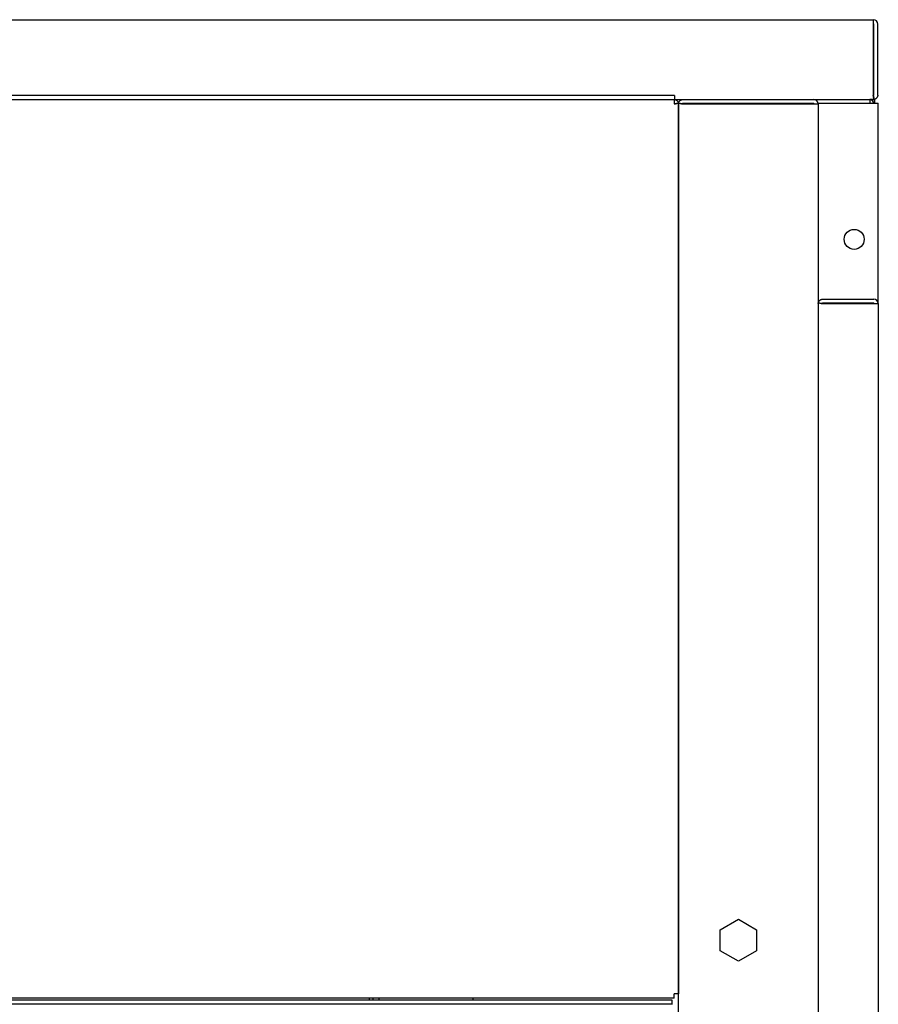
# Model space of a CAD drawing. Units: inches. Extents: x 1 to 296, y 0 to 210.
# Drawn here: x 113 to 119, y 134 to 140 of the extents above; entities that cross this region are included whole.
import ezdxf

# ---------------------------------------------------------------- set-up
doc = ezdxf.new("R2010")
doc.units = ezdxf.units.IN
doc.header["$MEASUREMENT"] = 0
doc.layers.add('Calque 1', color=7, linetype='Continuous')

# ---------------------------------------------------------------- blocks, each defined once
blk = doc.blocks.new('block 780')
at = {"layer": 'Calque 1', "color": 7, "lineweight": 25}
blk.add_lwpolyline([(118.583, 139.8369), (118.5854, 139.8369)], dxfattribs=at)
blk = doc.blocks.new('block 978')
at = {"layer": 'Calque 1', "color": 7, "lineweight": 25}
blk.add_lwpolyline([(118.563, 139.8398), (118.583, 139.8398)], dxfattribs=at)
blk = doc.blocks.new('block 979')
at = {"layer": 'Calque 1', "color": 7, "lineweight": 25}
blk.add_lwpolyline([(118.561, 139.8419), (118.561, 139.8618)], dxfattribs=at)
blk = doc.blocks.new('block 980')
at = {"layer": 'Calque 1', "color": 7, "lineweight": 25}
blk.add_lwpolyline([(118.561, 139.84), (118.5625, 139.84), (118.5639, 139.8398), (118.5653, 139.8398), (118.5667, 139.8398), (118.568, 139.8398), (118.5694, 139.8398), (118.5708, 139.8398), (118.572, 139.8398), (118.5732, 139.8398), (118.5744, 139.8398), (118.5754, 139.8398), (118.5765, 139.8398), (118.5775, 139.8398), (118.5784, 139.8398), (118.5792, 139.8398), (118.5801, 139.8398), (118.5806, 139.8398), (118.5813, 139.8398), (118.5818, 139.8398), (118.5822, 139.8398), (118.5825, 139.8398), (118.5828, 139.8398), (118.5828, 139.8398), (118.583, 139.8398)], dxfattribs=at)
blk = doc.blocks.new('block 981')
at = {"layer": 'Calque 1', "color": 7, "lineweight": 25}
blk.add_open_spline([(118.563, 139.8398), (118.563, 139.8398), (118.563, 139.8398), (118.563, 139.8398), (118.563, 139.8398), (118.563, 139.8398), (118.563, 139.8398), (118.563, 139.8398), (118.563, 139.8398), (118.563, 139.8398), (118.563, 139.8398), (118.563, 139.8398), (118.563, 139.8398), (118.563, 139.8398), (118.5629, 139.8398), (118.5629, 139.8398), (118.5629, 139.8398), (118.5629, 139.8398), (118.5629, 139.8398), (118.5629, 139.8398), (118.5629, 139.8398), (118.5629, 139.8398), (118.5629, 139.8398), (118.5627, 139.8398), (118.5627, 139.8398), (118.5627, 139.8398), (118.5627, 139.8398), (118.5627, 139.8398), (118.5627, 139.8398), (118.5627, 139.8398), (118.5627, 139.8398), (118.5627, 139.8398), (118.5625, 139.8398), (118.5625, 139.8398), (118.5625, 139.8398), (118.5625, 139.8398), (118.5625, 139.8398), (118.5625, 139.8398), (118.5624, 139.8398), (118.5624, 139.8398), (118.5624, 139.8398), (118.5624, 139.8398), (118.5624, 139.8398), (118.5624, 139.8398), (118.5622, 139.8398), (118.5622, 139.8398), (118.5622, 139.8398), (118.562, 139.8398), (118.562, 139.8398), (118.562, 139.8398), (118.562, 139.8398), (118.562, 139.8398), (118.562, 139.8398), (118.5618, 139.8398), (118.5618, 139.8398), (118.5618, 139.8398), (118.5617, 139.8398), (118.5617, 139.8398), (118.5617, 139.8398), (118.5615, 139.8398), (118.5615, 139.8398), (118.5615, 139.8398), (118.5615, 139.8398), (118.5615, 139.8398), (118.5615, 139.8398), (118.5613, 139.8398), (118.5613, 139.8398), (118.5613, 139.8398), (118.5611, 139.84), (118.5611, 139.84), (118.5611, 139.84), (118.561, 139.84), (118.561, 139.84)], degree=3, knots=[0, 0, 0, 0, 1, 1, 1, 2, 2, 2, 3, 3, 3, 4, 4, 4, 5, 5, 5, 6, 6, 6, 7, 7, 7, 8, 8, 8, 9, 9, 9, 10, 10, 10, 11, 11, 11, 12, 12, 12, 13, 13, 13, 14, 14, 14, 15, 15, 15, 16, 16, 16, 17, 17, 17, 18, 18, 18, 19, 19, 19, 20, 20, 20, 21, 21, 21, 22, 22, 22, 23, 23, 23, 24, 24, 24, 24], dxfattribs=at)
blk = doc.blocks.new('block 982')
at = {"layer": 'Calque 1', "color": 7, "lineweight": 25}
blk.add_lwpolyline([(118.561, 139.8618), (118.561, 139.8617), (118.561, 139.8617), (118.561, 139.8613), (118.561, 139.861), (118.561, 139.8606), (118.561, 139.8601), (118.561, 139.8596), (118.561, 139.8589), (118.561, 139.858), (118.561, 139.8572), (118.561, 139.8563), (118.561, 139.8555), (118.561, 139.8543), (118.561, 139.8532), (118.561, 139.852), (118.561, 139.8508), (118.561, 139.8496), (118.561, 139.8482), (118.561, 139.8469), (118.561, 139.8455), (118.561, 139.8441), (118.561, 139.8427), (118.561, 139.8413), (118.561, 139.84)], dxfattribs=at)
blk = doc.blocks.new('block 983')
at = {"layer": 'Calque 1', "color": 7, "lineweight": 25}
blk.add_open_spline([(118.561, 139.84), (118.561, 139.84), (118.561, 139.84), (118.561, 139.84), (118.561, 139.84), (118.561, 139.8401), (118.561, 139.8401), (118.561, 139.8401), (118.561, 139.8403), (118.561, 139.8403), (118.561, 139.8403), (118.561, 139.8403), (118.561, 139.8403), (118.561, 139.8403), (118.561, 139.8405), (118.561, 139.8405), (118.561, 139.8405), (118.561, 139.8407), (118.561, 139.8407), (118.561, 139.8407), (118.561, 139.8408), (118.561, 139.8408), (118.561, 139.8408), (118.561, 139.8408), (118.561, 139.8408), (118.561, 139.8408), (118.561, 139.841), (118.561, 139.841), (118.561, 139.841), (118.561, 139.8412), (118.561, 139.8412), (118.561, 139.8412), (118.561, 139.8412), (118.561, 139.8412), (118.561, 139.8412), (118.561, 139.8413), (118.561, 139.8413), (118.561, 139.8413), (118.561, 139.8413), (118.561, 139.8413), (118.561, 139.8413), (118.561, 139.8415), (118.561, 139.8415), (118.561, 139.8415), (118.561, 139.8415), (118.561, 139.8415), (118.561, 139.8415), (118.561, 139.8417), (118.561, 139.8417), (118.561, 139.8417), (118.561, 139.8417), (118.561, 139.8417), (118.561, 139.8417), (118.561, 139.8417), (118.561, 139.8417), (118.561, 139.8417), (118.561, 139.8417), (118.561, 139.8417), (118.561, 139.8417), (118.561, 139.8419), (118.561, 139.8419), (118.561, 139.8419), (118.561, 139.8419), (118.561, 139.8419), (118.561, 139.8419), (118.561, 139.8419), (118.561, 139.8419), (118.561, 139.8419), (118.561, 139.8419), (118.561, 139.8419), (118.561, 139.8419), (118.561, 139.8419), (118.561, 139.8419)], degree=3, knots=[0, 0, 0, 0, 1, 1, 1, 2, 2, 2, 3, 3, 3, 4, 4, 4, 5, 5, 5, 6, 6, 6, 7, 7, 7, 8, 8, 8, 9, 9, 9, 10, 10, 10, 11, 11, 11, 12, 12, 12, 13, 13, 13, 14, 14, 14, 15, 15, 15, 16, 16, 16, 17, 17, 17, 18, 18, 18, 19, 19, 19, 20, 20, 20, 21, 21, 21, 22, 22, 22, 23, 23, 23, 24, 24, 24, 24], dxfattribs=at)
blk = doc.blocks.new('block 991')
at = {"layer": 'Calque 1', "color": 7, "lineweight": 25}
blk.add_lwpolyline([(118.563, 139.8369), (118.563, 139.8398)], dxfattribs=at)
blk = doc.blocks.new('block 992')
at = {"layer": 'Calque 1', "color": 7, "lineweight": 25}
blk.add_lwpolyline([(118.583, 139.8369), (118.583, 139.8398)], dxfattribs=at)
blk = doc.blocks.new('block 993')
at = {"layer": 'Calque 1', "color": 7, "lineweight": 25}
blk.add_lwpolyline([(118.561, 139.8419), (118.5546, 139.8419)], dxfattribs=at)
blk = doc.blocks.new('block 995')
at = {"layer": 'Calque 1', "color": 7, "lineweight": 25}
blk.add_lwpolyline([(118.561, 139.8618), (118.553, 139.8618)], dxfattribs=at)
blk = doc.blocks.new('block 1055')
at = {"layer": 'Calque 1', "color": 7, "lineweight": 25}
blk.add_open_spline([(118.5555, 139.8369), (118.5546, 139.8498), (118.5436, 139.8608), (118.5307, 139.8617)], degree=3, dxfattribs=at)
blk = doc.blocks.new('block 1059')
at = {"layer": 'Calque 1', "color": 7, "lineweight": 25}
blk.add_lwpolyline([(117.3126, 139.8618), (117.365, 139.8618)], dxfattribs=at)
blk = doc.blocks.new('block 1060')
at = {"layer": 'Calque 1', "color": 7, "lineweight": 25}
blk.add_lwpolyline([(118.182, 139.8618), (118.5307, 139.8618)], dxfattribs=at)
blk = doc.blocks.new('block 1061')
at = {"layer": 'Calque 1', "color": 7, "lineweight": 25}
blk.add_lwpolyline([(118.5307, 139.8618), (118.5307, 139.8369)], dxfattribs=at)
blk = doc.blocks.new('block 1103')
at = {"layer": 'Calque 1', "color": 7, "lineweight": 25}
blk.add_lwpolyline([(115.4321, 134.2451), (115.4321, 134.2575)], dxfattribs=at)
blk = doc.blocks.new('block 1104')
at = {"layer": 'Calque 1', "color": 7, "lineweight": 25}
blk.add_lwpolyline([(115.4072, 134.2575), (115.4072, 134.2451)], dxfattribs=at)
blk = doc.blocks.new('block 1336')
at = {"layer": 'Calque 1', "color": 7, "lineweight": 25}
blk.add_lwpolyline([(115.4695, 134.2451), (115.4695, 134.2575)], dxfattribs=at)
blk = doc.blocks.new('block 1338')
at = {"layer": 'Calque 1', "color": 7, "lineweight": 25}
blk.add_lwpolyline([(116.0548, 134.2575), (116.0548, 134.2451)], dxfattribs=at)
blk = doc.blocks.new('block 2624')
at = {"layer": 'Calque 1', "color": 7, "lineweight": 25}
blk.add_lwpolyline([(118.5513, 139.8618), (118.553, 139.8618)], dxfattribs=at)
blk = doc.blocks.new('block 2625')
at = {"layer": 'Calque 1', "color": 7, "lineweight": 25}
blk.add_lwpolyline([(118.5532, 139.8866), (118.5534, 139.8866), (118.5534, 139.8868), (118.5536, 139.8868), (118.5537, 139.8868), (118.5539, 139.8868), (118.5541, 139.8868), (118.5541, 139.887), (118.5543, 139.887), (118.5544, 139.8872), (118.5546, 139.8872), (118.5546, 139.8873), (118.5548, 139.8873), (118.5549, 139.8875), (118.5549, 139.8877), (118.5551, 139.8877), (118.5551, 139.8878), (118.5553, 139.888), (118.5553, 139.8882), (118.5555, 139.8884), (118.5555, 139.8885), (118.5555, 139.8887), (118.5555, 139.8889), (118.5556, 139.8891), (118.5556, 139.8892)], dxfattribs=at)
blk = doc.blocks.new('block 2626')
at = {"layer": 'Calque 1', "color": 7, "lineweight": 25}
blk.add_lwpolyline([(118.5804, 139.8892), (118.5804, 139.8872), (118.5803, 139.8851), (118.5797, 139.8832), (118.5792, 139.8813), (118.5787, 139.8794), (118.5779, 139.8775), (118.577, 139.8758), (118.576, 139.8741), (118.5748, 139.8725), (118.5735, 139.871), (118.5722, 139.8696), (118.5708, 139.8682), (118.5692, 139.867), (118.5677, 139.866), (118.5661, 139.8651), (118.5646, 139.8643), (118.563, 139.8637), (118.5615, 139.863), (118.5599, 139.8627), (118.5584, 139.8624), (118.557, 139.862), (118.5556, 139.8618), (118.5543, 139.8618), (118.553, 139.8618)], dxfattribs=at)
blk = doc.blocks.new('block 2627')
at = {"layer": 'Calque 1', "color": 7, "lineweight": 25}
blk.add_lwpolyline([(118.5513, 139.8618), (118.5525, 139.8618), (118.5534, 139.862), (118.5543, 139.8622), (118.5549, 139.8624), (118.5555, 139.8629), (118.5558, 139.8634), (118.556, 139.8641), (118.5561, 139.8648), (118.5561, 139.8656), (118.5561, 139.8667), (118.5561, 139.8677), (118.556, 139.8689), (118.5558, 139.8703), (118.5555, 139.8717), (118.5553, 139.8732), (118.5549, 139.8748), (118.5546, 139.8765), (118.5543, 139.8782), (118.5539, 139.8801), (118.5537, 139.8818), (118.5534, 139.8837), (118.5532, 139.8856), (118.553, 139.8873), (118.553, 139.8892)], dxfattribs=at)
blk = doc.blocks.new('block 2628')
at = {"layer": 'Calque 1', "color": 7, "lineweight": 25}
blk.add_lwpolyline([(118.553, 139.8892), (118.5541, 139.8801), (118.5555, 139.8715)], dxfattribs=at)
blk = doc.blocks.new('block 2629')
at = {"layer": 'Calque 1', "color": 7, "lineweight": 25}
blk.add_lwpolyline([(118.5556, 139.8892), (118.5556, 140.3326)], dxfattribs=at)
blk = doc.blocks.new('block 2630')
at = {"layer": 'Calque 1', "color": 7, "lineweight": 25}
blk.add_lwpolyline([(118.553, 140.3326), (118.553, 139.8892)], dxfattribs=at)
blk = doc.blocks.new('block 2631')
at = {"layer": 'Calque 1', "color": 7, "lineweight": 25}
blk.add_lwpolyline([(118.5804, 139.8892), (118.5804, 140.3326)], dxfattribs=at)
blk = doc.blocks.new('block 2632')
at = {"layer": 'Calque 1', "color": 7, "lineweight": 25}
blk.add_open_spline([(118.5804, 140.3326), (118.5804, 140.3478), (118.5682, 140.36), (118.553, 140.36), (118.553, 140.36), (118.553, 140.36), (118.553, 140.36)], degree=3, knots=[0, 0, 0, 0, 1, 1, 1, 2, 2, 2, 2], dxfattribs=at)
blk = doc.blocks.new('block 2633')
at = {"layer": 'Calque 1', "color": 7, "lineweight": 25}
blk.add_open_spline([(118.5556, 140.3326), (118.5556, 140.334), (118.5544, 140.335), (118.553, 140.335)], degree=3, dxfattribs=at)
blk = doc.blocks.new('block 2634')
at = {"layer": 'Calque 1', "color": 7, "lineweight": 25}
blk.add_lwpolyline([(118.553, 140.36), (118.553, 140.3326)], dxfattribs=at)
blk = doc.blocks.new('block 2646')
at = {"layer": 'Calque 1', "color": 7, "lineweight": 25}
blk.add_lwpolyline([(118.5513, 139.8618), (118.5307, 139.8618)], dxfattribs=at)
blk = doc.blocks.new('block 2648')
at = {"layer": 'Calque 1', "color": 7, "lineweight": 25}
blk.add_lwpolyline([(86.2277, 140.36), (118.553, 140.36)], dxfattribs=at)
blk = doc.blocks.new('block 2649')
at = {"layer": 'Calque 1', "color": 7, "lineweight": 25}
blk.add_lwpolyline([(118.553, 139.8892), (118.553, 139.8892)], dxfattribs=at)
blk = doc.blocks.new('block 2666')
at = {"layer": 'Calque 1', "color": 7, "lineweight": 25}
blk.add_lwpolyline([(117.3102, 139.8618), (117.3102, 139.8345)], dxfattribs=at)
blk = doc.blocks.new('block 2667')
at = {"layer": 'Calque 1', "color": 7, "lineweight": 25}
blk.add_lwpolyline([(117.3376, 139.8327), (117.3376, 139.8345)], dxfattribs=at)
blk = doc.blocks.new('block 2668')
at = {"layer": 'Calque 1', "color": 7, "lineweight": 25}
blk.add_lwpolyline([(117.3126, 139.8345), (117.3126, 139.8346), (117.3126, 139.8348), (117.3126, 139.835), (117.3126, 139.835), (117.3125, 139.8351), (117.3125, 139.8353), (117.3125, 139.8355), (117.3123, 139.8357), (117.3123, 139.8357), (117.3121, 139.8358), (117.3121, 139.836), (117.312, 139.8362), (117.312, 139.8362), (117.3118, 139.8363), (117.3116, 139.8363), (117.3114, 139.8365), (117.3114, 139.8365), (117.3113, 139.8367), (117.3111, 139.8367), (117.3109, 139.8369), (117.3107, 139.8369), (117.3106, 139.8369), (117.3104, 139.8369), (117.3102, 139.8369)], dxfattribs=at)
blk = doc.blocks.new('block 2669')
at = {"layer": 'Calque 1', "color": 7, "lineweight": 25}
blk.add_lwpolyline([(117.3102, 139.8618), (117.3121, 139.8617), (117.3142, 139.8615), (117.3161, 139.8612), (117.3182, 139.8606), (117.32, 139.8599), (117.3218, 139.8593), (117.3237, 139.8582), (117.3252, 139.8572), (117.3269, 139.8562), (117.3285, 139.8548), (117.3299, 139.8534), (117.3311, 139.852), (117.3323, 139.8506), (117.3333, 139.8491), (117.3343, 139.8474), (117.335, 139.8458), (117.3357, 139.8443), (117.3362, 139.8427), (117.3368, 139.8413), (117.3371, 139.8398), (117.3373, 139.8382), (117.3374, 139.8369), (117.3376, 139.8357), (117.3376, 139.8345)], dxfattribs=at)
blk = doc.blocks.new('block 2670')
at = {"layer": 'Calque 1', "color": 7, "lineweight": 25}
blk.add_lwpolyline([(117.3376, 139.8327), (117.3376, 139.8338), (117.3374, 139.8348), (117.3373, 139.8357), (117.3369, 139.8362), (117.3366, 139.8367), (117.3361, 139.837), (117.3354, 139.8374), (117.3345, 139.8376), (117.3338, 139.8376), (117.3328, 139.8376), (117.3318, 139.8374), (117.3306, 139.8372), (117.3292, 139.837), (117.3276, 139.8369), (117.3262, 139.8365), (117.3245, 139.8362), (117.3228, 139.836), (117.3211, 139.8357), (117.3194, 139.8353), (117.3175, 139.835), (117.3157, 139.8348), (117.3138, 139.8346), (117.312, 139.8345), (117.3102, 139.8345)], dxfattribs=at)
blk = doc.blocks.new('block 2671')
at = {"layer": 'Calque 1', "color": 7, "lineweight": 25}
blk.add_lwpolyline([(117.3102, 139.8345), (117.3194, 139.8355), (117.3278, 139.8369)], dxfattribs=at)
blk = doc.blocks.new('block 2672')
at = {"layer": 'Calque 1', "color": 7, "lineweight": 25}
blk.add_lwpolyline([(87.4755, 139.8618), (117.3102, 139.8618)], dxfattribs=at)
blk = doc.blocks.new('block 2674')
at = {"layer": 'Calque 1', "color": 7, "lineweight": 25}
blk.add_lwpolyline([(117.3376, 139.8327), (117.3376, 134.2849)], dxfattribs=at)
blk = doc.blocks.new('block 2675')
at = {"layer": 'Calque 1', "color": 7, "lineweight": 25}
blk.add_lwpolyline([(117.3102, 134.2575), (87.4755, 134.2575)], dxfattribs=at)
blk = doc.blocks.new('block 2676')
at = {"layer": 'Calque 1', "color": 7, "lineweight": 25}
blk.add_lwpolyline([(117.3102, 134.2575), (117.3102, 134.2849)], dxfattribs=at)
blk = doc.blocks.new('block 2678')
at = {"layer": 'Calque 1', "color": 7, "lineweight": 25}
blk.add_lwpolyline([(117.3376, 134.2849), (117.3102, 134.2849)], dxfattribs=at)
blk = doc.blocks.new('block 2680')
at = {"layer": 'Calque 1', "color": 7, "lineweight": 25}
blk.add_lwpolyline([(117.3126, 139.8639), (117.3102, 139.8639)], dxfattribs=at)
blk = doc.blocks.new('block 2681')
at = {"layer": 'Calque 1', "color": 7, "lineweight": 25}
blk.add_lwpolyline([(117.3126, 139.8639), (117.3126, 139.8617)], dxfattribs=at)
blk = doc.blocks.new('block 2682')
at = {"layer": 'Calque 1', "color": 7, "lineweight": 25}
blk.add_lwpolyline([(117.3126, 139.8866), (117.3126, 139.8639)], dxfattribs=at)
blk = doc.blocks.new('block 2684')
at = {"layer": 'Calque 1', "color": 7, "lineweight": 25}
blk.add_lwpolyline([(117.3126, 139.8866), (87.4731, 139.8866)], dxfattribs=at)
blk = doc.blocks.new('block 2685')
at = {"layer": 'Calque 1', "color": 7, "lineweight": 25}
blk.add_lwpolyline([(117.3102, 139.8618), (117.3102, 139.8639)], dxfattribs=at)
blk = doc.blocks.new('block 2702')
at = {"layer": 'Calque 1', "color": 7, "lineweight": 25}
blk.add_lwpolyline([(118.2094, 139.8345), (118.2094, 120.4711)], dxfattribs=at)
blk = doc.blocks.new('block 2703')
at = {"layer": 'Calque 1', "color": 7, "lineweight": 25}
blk.add_lwpolyline([(118.182, 139.8345), (118.2094, 139.8345)], dxfattribs=at)
blk = doc.blocks.new('block 2710')
at = {"layer": 'Calque 1', "color": 7, "lineweight": 25}
blk.add_lwpolyline([(117.5979, 134.6842), (117.7112, 134.7495)], dxfattribs=at)
blk = doc.blocks.new('block 2711')
at = {"layer": 'Calque 1', "color": 7, "lineweight": 25}
blk.add_lwpolyline([(117.5979, 134.5533), (117.5979, 134.6842)], dxfattribs=at)
blk = doc.blocks.new('block 2712')
at = {"layer": 'Calque 1', "color": 7, "lineweight": 25}
blk.add_lwpolyline([(117.7112, 134.4878), (117.5979, 134.5533)], dxfattribs=at)
blk = doc.blocks.new('block 2713')
at = {"layer": 'Calque 1', "color": 7, "lineweight": 25}
blk.add_lwpolyline([(117.8246, 134.5533), (117.7112, 134.4878)], dxfattribs=at)
blk = doc.blocks.new('block 2714')
at = {"layer": 'Calque 1', "color": 7, "lineweight": 25}
blk.add_lwpolyline([(117.8246, 134.6842), (117.8246, 134.5533)], dxfattribs=at)
blk = doc.blocks.new('block 2715')
at = {"layer": 'Calque 1', "color": 7, "lineweight": 25}
blk.add_lwpolyline([(117.7112, 134.7495), (117.8246, 134.6842)], dxfattribs=at)
blk = doc.blocks.new('block 2716')
at = {"layer": 'Calque 1', "color": 7, "lineweight": 25}
blk.add_open_spline([(118.4959, 138.9901), (118.4959, 139.0243), (118.468, 139.0522), (118.4335, 139.0522), (118.3991, 139.0522), (118.3713, 139.0243), (118.3713, 138.9901), (118.3713, 138.9556), (118.3991, 138.9277), (118.4335, 138.9277), (118.468, 138.9277), (118.4959, 138.9556), (118.4959, 138.9901), (118.4959, 138.9901), (118.4959, 138.9901), (118.4959, 138.9901), (118.4959, 138.9901), (118.4959, 138.9901), (118.4959, 138.9901)], degree=3, knots=[0, 0, 0, 0, 1, 1, 1, 2, 2, 2, 3, 3, 3, 4, 4, 4, 5, 5, 5, 6, 6, 6, 6], dxfattribs=at)
blk = doc.blocks.new('block 2718')
at = {"layer": 'Calque 1', "color": 7, "lineweight": 25}
blk.add_lwpolyline([(117.3376, 139.8345), (117.3376, 139.8327)], dxfattribs=at)
blk = doc.blocks.new('block 2719')
at = {"layer": 'Calque 1', "color": 7, "lineweight": 25}
blk.add_lwpolyline([(117.365, 139.8345), (117.3629, 139.8345), (117.361, 139.8346), (117.359, 139.8348), (117.3571, 139.8351), (117.3552, 139.8355), (117.3533, 139.8357), (117.3516, 139.836), (117.3498, 139.8363), (117.3483, 139.8367), (117.3467, 139.8369), (117.3454, 139.8372), (117.344, 139.8374), (117.3428, 139.8376), (117.3418, 139.8376), (117.3409, 139.8376), (117.34, 139.8374), (117.3395, 139.8372), (117.3388, 139.8369), (117.3385, 139.8365), (117.3381, 139.836), (117.3378, 139.8355), (117.3376, 139.8346), (117.3376, 139.8338), (117.3376, 139.8327)], dxfattribs=at)
blk = doc.blocks.new('block 2720')
at = {"layer": 'Calque 1', "color": 7, "lineweight": 25}
blk.add_lwpolyline([(117.365, 139.8369), (117.3648, 139.8369), (117.3647, 139.8369), (117.3645, 139.8369), (117.3643, 139.8369), (117.3641, 139.8367), (117.364, 139.8367), (117.3638, 139.8365), (117.3636, 139.8365), (117.3635, 139.8363), (117.3635, 139.8363), (117.3633, 139.8362), (117.3631, 139.8362), (117.3631, 139.836), (117.3629, 139.8358), (117.3628, 139.8357), (117.3628, 139.8357), (117.3628, 139.8355), (117.3626, 139.8353), (117.3626, 139.8351), (117.3626, 139.835), (117.3626, 139.835), (117.3624, 139.8348), (117.3624, 139.8346), (117.3624, 139.8345)], dxfattribs=at)
blk = doc.blocks.new('block 2721')
at = {"layer": 'Calque 1', "color": 7, "lineweight": 25}
blk.add_lwpolyline([(117.3376, 139.8345), (117.3376, 139.8357), (117.3378, 139.8372), (117.338, 139.8388), (117.3383, 139.8403), (117.3387, 139.8419), (117.3392, 139.8436), (117.3399, 139.8451), (117.3405, 139.8469), (117.3414, 139.8484), (117.3424, 139.85), (117.3435, 139.8513), (117.3447, 139.8527), (117.3461, 139.8541), (117.3474, 139.8555), (117.349, 139.8567), (117.3505, 139.8577), (117.3523, 139.8587), (117.354, 139.8594), (117.3559, 139.8603), (117.3576, 139.8608), (117.3595, 139.8613), (117.3614, 139.8615), (117.3631, 139.8617), (117.365, 139.8618)], dxfattribs=at)
blk = doc.blocks.new('block 2722')
at = {"layer": 'Calque 1', "color": 7, "lineweight": 25}
blk.add_lwpolyline([(117.3473, 139.8369), (117.3559, 139.8355), (117.365, 139.8345)], dxfattribs=at)
blk = doc.blocks.new('block 2723')
at = {"layer": 'Calque 1', "color": 7, "lineweight": 25}
blk.add_lwpolyline([(117.365, 139.8345), (118.182, 139.8345)], dxfattribs=at)
blk = doc.blocks.new('block 2724')
at = {"layer": 'Calque 1', "color": 7, "lineweight": 25}
blk.add_lwpolyline([(118.182, 139.8369), (117.365, 139.8369)], dxfattribs=at)
blk = doc.blocks.new('block 2725')
at = {"layer": 'Calque 1', "color": 7, "lineweight": 25}
blk.add_lwpolyline([(117.365, 139.8618), (118.182, 139.8618)], dxfattribs=at)
blk = doc.blocks.new('block 2726')
at = {"layer": 'Calque 1', "color": 7, "lineweight": 25}
blk.add_open_spline([(118.1844, 139.8345), (118.1844, 139.8358), (118.1834, 139.8369), (118.182, 139.8369)], degree=3, dxfattribs=at)
blk = doc.blocks.new('block 2727')
at = {"layer": 'Calque 1', "color": 7, "lineweight": 25}
blk.add_open_spline([(118.2094, 139.8345), (118.2094, 139.8496), (118.1972, 139.8618), (118.182, 139.8618), (118.182, 139.8618), (118.182, 139.8618), (118.182, 139.8618)], degree=3, knots=[0, 0, 0, 0, 1, 1, 1, 2, 2, 2, 2], dxfattribs=at)
blk = doc.blocks.new('block 2728')
at = {"layer": 'Calque 1', "color": 7, "lineweight": 25}
blk.add_lwpolyline([(117.3376, 120.4711), (117.3376, 139.8327)], dxfattribs=at)
blk = doc.blocks.new('block 2732')
at = {"layer": 'Calque 1', "color": 7, "lineweight": 25}
blk.add_lwpolyline([(118.583, 139.8369), (118.2118, 139.8369)], dxfattribs=at)
blk = doc.blocks.new('block 2734')
at = {"layer": 'Calque 1', "color": 7, "lineweight": 25}
blk.add_lwpolyline([(118.583, 138.589), (118.583, 139.8369)], dxfattribs=at)
blk = doc.blocks.new('block 2735')
at = {"layer": 'Calque 1', "color": 7, "lineweight": 25}
blk.add_lwpolyline([(118.2118, 139.8345), (118.2094, 139.8345)], dxfattribs=at)
blk = doc.blocks.new('block 2736')
at = {"layer": 'Calque 1', "color": 7, "lineweight": 25}
blk.add_lwpolyline([(118.2118, 139.8369), (118.2118, 139.8345)], dxfattribs=at)
blk = doc.blocks.new('block 2782')
at = {"layer": 'Calque 1', "color": 7, "lineweight": 25}
blk.add_lwpolyline([(118.2368, 138.589), (118.2347, 138.589), (118.2327, 138.5892), (118.2308, 138.5894), (118.2289, 138.5897), (118.227, 138.5901), (118.2251, 138.5904), (118.2234, 138.5906), (118.2216, 138.5909), (118.2201, 138.5913), (118.2185, 138.5916), (118.2172, 138.5918), (118.2158, 138.592), (118.2146, 138.5921), (118.2135, 138.5921), (118.2127, 138.5921), (118.2118, 138.592), (118.2113, 138.5918), (118.2106, 138.5915), (118.2103, 138.5911), (118.2099, 138.5906), (118.2096, 138.5901), (118.2094, 138.5892), (118.2094, 138.5884), (118.2094, 138.5873)], dxfattribs=at)
blk = doc.blocks.new('block 2783')
at = {"layer": 'Calque 1', "color": 7, "lineweight": 25}
blk.add_lwpolyline([(118.2368, 138.5915), (118.2366, 138.5915), (118.2364, 138.5915), (118.2363, 138.5915), (118.2361, 138.5915), (118.2359, 138.5913), (118.2358, 138.5913), (118.2356, 138.5911), (118.2354, 138.5911), (118.2352, 138.5909), (118.2351, 138.5909), (118.2351, 138.5908), (118.2349, 138.5908), (118.2347, 138.5906), (118.2347, 138.5904), (118.2347, 138.5903), (118.2345, 138.5903), (118.2345, 138.5901), (118.2344, 138.5899), (118.2344, 138.5897), (118.2344, 138.5897), (118.2344, 138.5896), (118.2344, 138.5894), (118.2342, 138.5892), (118.2342, 138.589)], dxfattribs=at)
blk = doc.blocks.new('block 2784')
at = {"layer": 'Calque 1', "color": 7, "lineweight": 25}
blk.add_lwpolyline([(118.2094, 138.589), (118.2094, 138.5903), (118.2096, 138.5918), (118.2097, 138.5934), (118.2099, 138.5949), (118.2104, 138.5966), (118.211, 138.5982), (118.2116, 138.5999), (118.2123, 138.6015), (118.2132, 138.603), (118.2142, 138.6046), (118.2153, 138.6059), (118.2165, 138.6075), (118.2178, 138.6087), (118.2192, 138.6101), (118.2208, 138.6113), (118.2223, 138.6123), (118.224, 138.6133), (118.2258, 138.6142), (118.2277, 138.6149), (118.2294, 138.6154), (118.2313, 138.6159), (118.233, 138.6161), (118.2349, 138.6163), (118.2368, 138.6164)], dxfattribs=at)
blk = doc.blocks.new('block 2785')
at = {"layer": 'Calque 1', "color": 7, "lineweight": 25}
blk.add_lwpolyline([(118.219, 138.5915), (118.2277, 138.5901), (118.2368, 138.589)], dxfattribs=at)
blk = doc.blocks.new('block 2786')
at = {"layer": 'Calque 1', "color": 7, "lineweight": 25}
blk.add_lwpolyline([(118.2368, 138.589), (118.5556, 138.589)], dxfattribs=at)
blk = doc.blocks.new('block 2787')
at = {"layer": 'Calque 1', "color": 7, "lineweight": 25}
blk.add_lwpolyline([(118.5556, 138.5915), (118.2368, 138.5915)], dxfattribs=at)
blk = doc.blocks.new('block 2788')
at = {"layer": 'Calque 1', "color": 7, "lineweight": 25}
blk.add_lwpolyline([(118.2368, 138.6164), (118.5556, 138.6164)], dxfattribs=at)
blk = doc.blocks.new('block 2789')
at = {"layer": 'Calque 1', "color": 7, "lineweight": 25}
blk.add_open_spline([(118.558, 138.589), (118.558, 138.5904), (118.557, 138.5915), (118.5556, 138.5915)], degree=3, dxfattribs=at)
blk = doc.blocks.new('block 2790')
at = {"layer": 'Calque 1', "color": 7, "lineweight": 25}
blk.add_open_spline([(118.583, 138.589), (118.583, 138.6042), (118.5706, 138.6164), (118.5556, 138.6164), (118.5556, 138.6164), (118.5556, 138.6164), (118.5556, 138.6164)], degree=3, knots=[0, 0, 0, 0, 1, 1, 1, 2, 2, 2, 2], dxfattribs=at)
blk = doc.blocks.new('block 2793')
at = {"layer": 'Calque 1', "color": 7, "lineweight": 25}
blk.add_lwpolyline([(118.583, 138.589), (118.583, 120.7102)], dxfattribs=at)
blk = doc.blocks.new('block 2794')
at = {"layer": 'Calque 1', "color": 7, "lineweight": 25}
blk.add_lwpolyline([(118.5556, 138.589), (118.583, 138.589)], dxfattribs=at)
blk = doc.blocks.new('block 2796')
at = {"layer": 'Calque 1', "color": 7, "lineweight": 25}
blk.add_lwpolyline([(118.2342, 138.589), (118.2368, 138.589)], dxfattribs=at)
blk = doc.blocks.new('block 3348')
at = {"layer": 'Calque 1', "color": 7, "lineweight": 25}
blk.add_lwpolyline([(117.2977, 134.2201), (102.4327, 134.2201)], dxfattribs=at)
blk = doc.blocks.new('block 3349')
at = {"layer": 'Calque 1', "color": 7, "lineweight": 25}
blk.add_lwpolyline([(117.2977, 134.2451), (102.4327, 134.2451)], dxfattribs=at)
blk = doc.blocks.new('block 3350')
at = {"layer": 'Calque 1', "color": 7, "lineweight": 25}
blk.add_lwpolyline([(117.2977, 134.2201), (117.2977, 134.2451)], dxfattribs=at)
blk = doc.blocks.new('block 3352')
at = {"layer": 'Calque 1', "color": 7, "lineweight": 25}
blk.add_lwpolyline([(117.2977, 134.2177), (117.2977, 134.2201)], dxfattribs=at)
blk = doc.blocks.new('block 2')
at = {"layer": 'Calque 1'}
for name in ['block 2648', 'block 2632', 'block 2634', 'block 2633', 'block 2630', 'block 2629', 'block 2631', 'block 2684', 'block 2672', 'block 2680', 'block 2685', 'block 2666', 'block 2669', 'block 2670', 'block 2668', 'block 2671', 'block 2682', 'block 2681', 'block 1059', 'block 2721', 'block 2719', 'block 2667', 'block 2718', 'block 2674', 'block 2728', 'block 2722', 'block 2720', 'block 2725', 'block 2724', 'block 2723', 'block 1060', 'block 2727', 'block 2726', 'block 2703', 'block 2702', 'block 2735', 'block 2732', 'block 2736', 'block 1061', 'block 2646', 'block 1055', 'block 2627', 'block 2624', 'block 2626', 'block 2628', 'block 2649', 'block 995', 'block 2625', 'block 993', 'block 979', 'block 982', 'block 983', 'block 980', 'block 981', 'block 978', 'block 991', 'block 992', 'block 780', 'block 2734', 'block 2716', 'block 2784', 'block 2788', 'block 2790', 'block 2782', 'block 2785', 'block 2783', 'block 2796', 'block 2787', 'block 2786', 'block 2789', 'block 2794', 'block 2793', 'block 2710', 'block 2715', 'block 2711', 'block 2714', 'block 2712', 'block 2713', 'block 2675', 'block 3349', 'block 1104', 'block 1103', 'block 1336', 'block 1338', 'block 3350', 'block 2676', 'block 2678', 'block 3348', 'block 3352']:
    blk.add_blockref(name, (0, 0), dxfattribs=at)

msp = doc.modelspace()

# ---------------------------------------------------------------- block references
at = {"layer": 'Calque 1'}
msp.add_blockref('block 2', (0, 0), dxfattribs=at)

doc.saveas('drawing.dxf')
